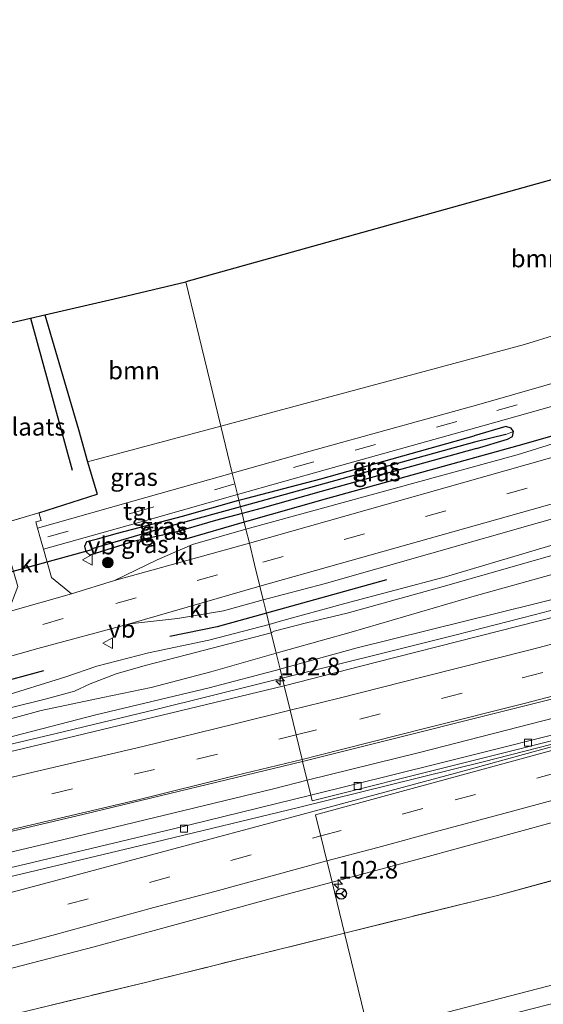
# Model space of a CAD drawing. Units: metres. Extents: x 80000 to 90006, y 387500 to 393751.
# Drawn here: x 81631 to 81705, y 390750 to 390890 of the extents above; entities that cross this region are included whole.
import ezdxf
from ezdxf.enums import TextEntityAlignment as Align

# ---------------------------------------------------------------- set-up
doc = ezdxf.new("R2010")
doc.units = ezdxf.units.M
doc.linetypes.add('IE-TERREINAFSCHEIDING', pattern=[10, 8, -2])
doc.linetypes.add('VW-3-9_STREEP', pattern=[12, 3, -9])
doc.layers.get('0').update_dxf_attribs({"lineweight": 25})
for name, color, linetype, lineweight in [('B-ME-AM-KILOMETR-S-B1', 7, 'Continuous', 18), ('B-ME-BV-GELEIDECONSTRUCTIE-GELEIDERAIL-L-B1', 213, 'BV-GELEIDERAIL', 18), ('B-ME-GR-BOMENRIJ-L-B1', 10, 'Continuous', 25), ('B-ME-GR-BOOM-GV-B6', 93, 'Continuous', 18), ('B-ME-GR-BOOM-S-B1', 93, 'Continuous', 18), ('B-ME-GW-INSTEEKWATERGANG-L-B1', 10, 'Continuous', 25), ('B-ME-GW-KRUINLIJN-L-B1', 93, 'Continuous', 18), ('B-ME-GW-TEENLIJN-L-B1', 93, 'Continuous', 18), ('B-ME-GW-WATERGANG-GREPPEL-L-B1', 10, 'Continuous', 25), ('B-ME-IE-GRASLAND-GV-B6', 93, 'Continuous', 18), ('B-ME-IE-GRONDWERKLIJN-GROND_INGERICHT-GV-B6', 253, 'Continuous', 18), ('B-ME-IE-HULPGEOMETRIE-L-B1', 53, 'Continuous', 18), ('B-ME-IE-TERREINAFSCHEIDING-DOORGANG-L-B1', 8, 'IE-TERREINAFSCHEIDING-KUNSTMATIG-OPEN', 18), ('B-ME-IE-TERREINAFSCHEIDING-HAAG-L-B1', 10, 'Continuous', 25), ('B-ME-IE-TERREINAFSCHEIDING-HOUTWAL-GV-B6', 8, 'IE-TERREINAFSCHEIDING-NATUURLIJK-HOUTWAL', 18), ('B-ME-IE-TERREINAFSCHEIDING-RASTERHEKWERK-L-B1', 8, 'IE-TERREINAFSCHEIDING', 18), ('B-ME-KG-KADASTRAAL-OPNAMEDTMGRENS-L-B1', 10, 'Continuous', 25), ('B-ME-KW-DUIKER-L-B1', 10, 'Continuous', 25), ('B-ME-VH-VERH_SOORT-BITUMEN-GV-B6', 8, 'IE-TERREINAFSCHEIDING-NATUURLIJK-HOUTWAL', 18), ('B-ME-VH-VERH_SOORT-KLINKERS-GV-B6', 8, 'IE-TERREINAFSCHEIDING-NATUURLIJK-HOUTWAL', 18), ('B-ME-VH-VERH_SOORT-TEGELS-GV-B6', 8, 'Continuous', 18), ('B-ME-VV-KOLK-S-B1', 8, 'Continuous', 18), ('B-ME-VW-MARKERING-39STREEP-015-L-B1', 255, 'VW-3-9_STREEP', 18), ('B-ME-VW-MARKERING-STREEP-015-L-B1', 7, 'Continuous', 18), ('B-ME-VW-MARKERING-VERDRIJFSTRP-GV-B6', 7, 'Continuous', 18), ('B-ME-VW-MEUBILAIR_WEGMEUBILAIR-RONA-S-B1', 8, 'Continuous', 18), ('B-ME-VW-MEUBILAIR_WEGMEUBILAIR-VERKEERSBORD-S-B1', 8, 'Continuous', 18)]:
    doc.layers.add(name, color=color, linetype=linetype, lineweight=lineweight)
doc.styles.add('NLCS-ISO', font='NLCS-ISO.TTF')
doc.linetypes.add('BV-GELEIDERAIL', pattern='A,10,-3,[108,NLCS.SHX,S=1,R=0,X=0,Y=0],-3', length=16)
doc.linetypes.add('IE-TERREINAFSCHEIDING-KUNSTMATIG-OPEN', pattern='A,7,-1.5,[67,NLCS.SHX,S=0.75,R=0,X=0,Y=0],-1.5', length=10)
doc.linetypes.add('IE-TERREINAFSCHEIDING-NATUURLIJK-HOUTWAL', pattern='A,7,-1.5,[67,NLCS.SHX,S=0.75,R=45,X=0,Y=0],-1.5,7,-1.5,[70,NLCS.SHX,S=0.75,R=0,X=0,Y=0],-1.5', length=20)

# ---------------------------------------------------------------- blocks, each defined once
blk = doc.blocks.new('verkeersbord')
for p, q in [((0, 0.75), (-0.75, -0.625)), ((0.75, -0.625), (0, 0.75)), ((-0.75, -0.625), (0.75, -0.625))]:
    blk.add_line(p, q)
blk = doc.blocks.new('wegwijzer')
for q in [(-0.53, -0.53), (0, 0.75), (0.53, -0.53)]:
    blk.add_line((0, 0), q)
blk.add_circle((0, 0), 0.75)
blk = doc.blocks.new('boom')
blk.add_hatch(color=256).paths.add_polyline_path([(-0.75, 0, 1), (0.75, 0, 1)])
blk.add_circle((0, 0), 0.75)
blk = doc.blocks.new('hecto')
for p, q in [((0, 0.625), (-0.625, 0)), ((0, -0.625), (0, 0.625)), ((-0.625, 0), (0.625, 0)), ((0.625, 0), (0, -0.625))]:
    blk.add_line(p, q)
blk = doc.blocks.new('kolk')
blk.add_lwpolyline([(-0.5, -0.5), (0.5, -0.5), (0.5, 0.5), (-0.5, 0.5)], close=True)

msp = doc.modelspace()

# ---------------------------------------------------------------- linework, layer by layer
at = {"layer": 'B-ME-BV-GELEIDECONSTRUCTIE-GELEIDERAIL-L-B1'}
for points in [[(81671.4463, 390782.2302, 11.4637), (81687.3994, 390786.1977, 11.5055), (81706.8011, 390791.1362, 11.5351), (81726.113, 390796.1463, 11.5198), (81745.4916, 390801.2667, 11.5076), (81764.8348, 390806.4433, 11.4984), (81785.3237, 390812.1543, 11.4678), (81802.009, 390816.9028, 11.425), (81819.9108, 390821.9861, 11.3699), (81840.5083, 390827.7642, 11.3301), (81859.6845, 390833.3214, 11.2781), (81877.6727, 390838.3253, 11.2995), (81898.2329, 390844.0791, 11.2332), (81918.7859, 390849.8601, 11.1863), (81940.6343, 390855.9529, 11.1669), (81962.4414, 390862.064, 11.1465), (81982.9395, 390867.8597, 11.1292), (82003.5496, 390873.5901, 11.0567), (82024.029, 390879.3737, 11.0017), (82044.5634, 390885.1425, 10.9935), (82057.6212, 390888.831, 10.951)], [(81810.2103, 390834.6517, 11.2502), (81793.1232, 390829.8633, 11.2682), (81779.0557, 390825.9375, 11.287), (81759.8799, 390820.6478, 11.2967), (81736.9577, 390814.458, 11.2969), (81714.6009, 390808.5658, 11.312), (81703.7112, 390805.758, 11.3248), (81692.621, 390802.905, 11.309), (81681.9995, 390800.2311, 11.3166), (81664.2627, 390795.8527, 11.2992)], [(81664.2627, 390795.8527, 11.2992), (81650.1051, 390792.3477, 11.3062), (81635.7912, 390788.8938, 11.3194), (81623.8724, 390786.1021, 11.2993), (81611.9926, 390783.3356, 11.289), (81598.1215, 390780.1687, 11.2671), (81582.7105, 390776.6502, 11.2428), (81566.8643, 390773.134, 11.2066), (81558.0056, 390771.2125, 11.2172), (81540.3663, 390767.3785, 11.1812), (81533.0576, 390765.815, 11.1637), (81528.3028, 390764.8102, 11.1409), (81522.3141, 390763.5162, 11.1454)], [(81521.075, 390748.1297, 11.3005), (81532.8146, 390750.5429, 11.3231), (81545.8538, 390753.2813, 11.2888), (81560.2248, 390756.281, 11.313), (81574.5744, 390759.4576, 11.3153), (81590.1665, 390763.0115, 11.3808), (81604.4279, 390766.2326, 11.412), (81620.0435, 390769.8255, 11.4518), (81634.2938, 390773.2039, 11.4916), (81651.1641, 390777.2599, 11.4502), (81666.6829, 390781.0221, 11.4557), (81671.4463, 390782.2302, 11.4637)]]:
    msp.add_polyline3d(points, dxfattribs=at)
at = {"layer": 'B-ME-GR-BOMENRIJ-L-B1'}
for p, q in [((81632.129, 390847.897, 9.707), (81638.029, 390826.285, 9.75)), ((81662.513, 390818.881, 10.265), (81654.033, 390816.442, 10.313)), ((81682.713, 390810.695, 10.347), (81665.66, 390805.972, 10.33))]:
    msp.add_line(p, q, dxfattribs=at)
for points in [[(81795.927, 390856.409, 10.21), (81769.277, 390849.058, 10.21), (81721.65, 390835.504, 10.23), (81701.392, 390829.758, 10.253), (81674, 390822.185, 10.2), (81662.513, 390818.881, 10.265)], [(81665.66, 390805.972, 10.33), (81658.667, 390804.035, 10.323), (81651.91, 390802.642, 10.353)], [(81633.961, 390797.774, 10.343), (81626.975, 390795.88, 10.363), (81607.277, 390790.188, 10.353), (81593.338, 390786.323, 10.41), (81579.962, 390782.912, 10.467), (81564.751, 390779.149, 10.377), (81558.454, 390777.52, 10.313), (81551.837, 390775.306, 10.273)]]:
    msp.add_polyline3d(points, dxfattribs=at)
at = {"layer": 'B-ME-GR-BOOM-GV-B6'}
for points in [[(81659.181, 390832.554, 9.838), (81654.19, 390853.033, 9.836), (81751.148, 390880.135, 9.906), (81752.301, 390875.008, 9.87), (81751.285, 390872.676, 9.849), (81751.467, 390868.357, 9.837), (81752.44, 390866.347, 9.829), (81753.263, 390864.81, 9.828), (81753.299, 390863.187, 9.837), (81751.835, 390861.669, 9.838), (81749.183, 390860.096, 9.838), (81734.484, 390854.073, 9.838), (81702.347, 390844.125, 9.84), (81659.181, 390832.554, 9.838)], [(82069.454, 390845.745, 10.269), (82063.251, 390844.133, 10.34), (82022.472, 390833.53, 10.55), (81979.14, 390822.336, 10.63), (81922.009, 390807.614, 10.697), (81857.74, 390791.178, 10.817), (81795.378, 390775.647, 10.86), (81722.279, 390757.306, 10.86), (81691.406, 390749.293, 10.913), (81680.144, 390746.54, 10.923), (81676.7411, 390760.5057, 10.8941), (81698.5002, 390765.8816, 10.8454), (81735.5464, 390775.8857, 10.7815), (81768.7573, 390785.0534, 10.7295), (81791.5054, 390791.4335, 10.6231), (81817.0232, 390798.4797, 10.4814), (81855.2556, 390809.2473, 10.4337), (81892.1197, 390819.6698, 10.398), (81954.0944, 390837.5741, 10.188), (82011.5483, 390854.4136, 10.2132), (82063.098, 390868.889, 10.293), (82069.454, 390845.745, 10.269)], [(81640.249, 390827.474, 9.804), (81638.967, 390832.093, 9.811), (81634.15, 390848.367, 9.784), (81643.994, 390850.659, 9.844), (81654.19, 390853.033, 9.836), (81659.181, 390832.554, 9.838), (81640.249, 390827.474, 9.804)], [(81515.6122, 390724.7538, 10.7854), (81532.7813, 390728.0451, 10.8413), (81548.8493, 390731.2854, 10.7741), (81566.6127, 390734.8272, 10.8491), (81584.2341, 390738.5144, 10.8851), (81609.4807, 390744.1198, 10.8791), (81648.6653, 390753.5463, 10.8671), (81676.7412, 390760.5055, 10.894), (81680.144, 390746.54, 10.923)]]:
    msp.add_polyline3d(points, dxfattribs=at)
at = {"layer": 'B-ME-GW-INSTEEKWATERGANG-L-B1'}
msp.add_line((81673.406, 390825.063, 9.857), (81695.197, 390831.163, 9.877), dxfattribs=at)
for points in [[(81695.527, 390829.359, 10.158), (81699.919, 390830.71, 9.993), (81700.614, 390831.056, 9.973), (81700.743, 390831.784, 9.928), (81700.453, 390832.266, 9.903), (81699.688, 390832.498, 9.868), (81695.197, 390831.163, 9.877)], [(81695.527, 390829.359, 10.158), (81673.415, 390823.279, 10.213), (81665.052, 390820.888, 10.213), (81662.206, 390820.143, 10.23)], [(81661.749, 390822.016, 9.881), (81662.868, 390822.329, 9.883), (81673.406, 390825.063, 9.857)], [(81662.206, 390820.143, 10.23), (81658.395, 390819.145, 10.253), (81652.252, 390817.359, 10.277), (81646.926, 390816.186, 10.086), (81640.575, 390814.223, 10.12), (81640.049, 390814.666, 10.031), (81639.851, 390815.492, 9.98), (81640.157, 390816.165, 10.059), (81641.657, 390816.533, 9.933), (81644.485, 390817.356, 9.867), (81653.742, 390819.776, 9.863), (81661.749, 390822.016, 9.881)]]:
    msp.add_polyline3d(points, dxfattribs=at)
at = {"layer": 'B-ME-GW-KRUINLIJN-L-B1'}
for points in [[(82051.555, 390910.916, 10.876), (82006.475, 390897.754, 11.113), (81974.76, 390888.75, 11.073), (81948.132, 390881.419, 11.153), (81906.433, 390869.753, 11.223), (81860.268, 390856.58, 11.26), (81810.66, 390843.956, 11.097), (81777.779, 390834.357, 11.107), (81753.487, 390827.552, 11.16), (81724.439, 390819.355, 11.32), (81690.788, 390809.777, 11.223), (81677.117, 390805.995, 11.287), (81671.33, 390804.586, 11.34), (81666.777, 390803.405, 11.28), (81666.338, 390803.187, 11.288)], [(81667.041, 390800.305, 11.374), (81668.879, 390800.831, 11.367), (81677.688, 390803.251, 11.31), (81695.164, 390808.383, 11.227), (81716.435, 390814.323, 11.287), (81738.584, 390820.926, 11.203), (81767.19, 390829.047, 11.133), (81798.119, 390837.958, 11.21), (81826.668, 390846.202, 11.113), (81860.968, 390855.54, 11.223), (81892.546, 390864.49, 11.177), (81923.169, 390873.262, 11.113), (81947.775, 390880.158, 11.097), (81982.415, 390889.609, 11.093), (82006.791, 390896.562, 11.07), (82037.227, 390905.329, 10.87), (82051.958, 390909.45, 10.878)], [(81666.338, 390803.187, 11.288), (81654.28, 390800.06, 11.342), (81648.419, 390798.553, 11.248), (81644.32, 390797.338, 11.495), (81640.625, 390795.916, 11.537), (81638.394, 390794.914, 11.537), (81634.219, 390793.75, 11.537)], [(81625.263, 390789.878, 11.553), (81633.645, 390792.153, 11.493), (81642.392, 390793.998, 11.423), (81649.261, 390795.409, 11.457), (81657.736, 390797.643, 11.407), (81667.041, 390800.305, 11.374)], [(81634.219, 390793.75, 11.537), (81620.023, 390790.254, 11.523)]]:
    msp.add_polyline3d(points, dxfattribs=at)
at = {"layer": 'B-ME-GW-TEENLIJN-L-B1'}
for points in [[(81856.486, 390849.267, 10.257), (81823.98, 390840.072, 10.273), (81781.65, 390828.334, 10.34), (81719.082, 390811.065, 10.28), (81678.567, 390801.066, 10.533), (81668.396, 390798.234, 10.523), (81667.596, 390798.025, 10.523)], [(81666.046, 390804.386, 10.45), (81667.481, 390804.797, 10.44), (81676.779, 390807.339, 10.417), (81691.099, 390811.157, 10.29), (81729.35, 390822.511, 10.237)], [(81666.046, 390804.386, 10.45), (81657.461, 390802.129, 10.425), (81648.899, 390800.348, 10.382), (81641.578, 390798.461, 10.473)], [(81575.462, 390781.604, 10.573), (81587.182, 390784.516, 10.54), (81600.433, 390787.419, 10.537), (81615.683, 390790.906, 10.52), (81627.671, 390794.01, 10.393), (81637.139, 390796.904, 10.427), (81641.578, 390798.461, 10.473)], [(81667.596, 390798.025, 10.523), (81657.525, 390795.388, 10.523), (81641.405, 390791.523, 10.53), (81625.816, 390787.521, 10.517), (81609.629, 390783.553, 10.543), (81594.735, 390780.278, 10.517), (81576.074, 390776.023, 10.513), (81568.109, 390774.294, 10.497)]]:
    msp.add_polyline3d(points, dxfattribs=at)
at = {"layer": 'B-ME-GW-WATERGANG-GREPPEL-L-B1'}
msp.add_line((81699.656, 390831.371, 9.318), (81695.2, 390830.263, 9.318), dxfattribs=at)
for points in [[(81695.2, 390830.263, 9.318), (81672.777, 390824.044, 9.347), (81661.98, 390821.07, 9.406)], [(81661.98, 390821.07, 9.406), (81650.767, 390817.981, 9.467), (81641.028, 390815.157, 9.497)]]:
    msp.add_polyline3d(points, dxfattribs=at)
at = {"layer": 'B-ME-IE-GRASLAND-GV-B6'}
for points in [[(81660.808, 390825.879, 9.991), (81659.181, 390832.554, 9.838), (81702.347, 390844.125, 9.84), (81734.484, 390854.073, 9.838), (81749.183, 390860.096, 9.838), (81751.835, 390861.669, 9.838), (81753.299, 390863.187, 9.837), (81753.263, 390864.81, 9.828), (81752.44, 390866.347, 9.829), (81751.467, 390868.357, 9.837), (81751.285, 390872.676, 9.849), (81752.301, 390875.008, 9.87), (81777.415, 390880.57, 9.953), (81780.869, 390862.379, 9.961), (81795.148, 390866.147, 10.18), (81795.371, 390865.178, 10.15), (81797.271, 390865.647, 10.15), (81797.509, 390864.365, 10.158), (81709.864, 390839.649, 10.036), (81695.827, 390835.643, 10.003), (81671.888, 390829.003, 9.984), (81660.808, 390825.879, 9.991)], [(81662.749, 390817.914, 10.276), (81662.513, 390818.881, 10.265), (81662.206, 390820.143, 10.23), (81665.052, 390820.888, 10.213), (81673.415, 390823.279, 10.213), (81695.527, 390829.359, 10.158), (81699.919, 390830.71, 9.993), (81700.614, 390831.056, 9.973), (81700.743, 390831.784, 9.928), (81700.453, 390832.266, 9.903), (81699.688, 390832.498, 9.868), (81695.197, 390831.163, 9.877), (81673.406, 390825.063, 9.857), (81662.868, 390822.329, 9.883), (81661.749, 390822.016, 9.881), (81661.555, 390822.812, 9.931), (81674.343, 390826.419, 9.912), (81696.427, 390832.596, 9.926), (81712.875, 390837.215, 9.973), (81759.661, 390850.413, 9.984), (81786.573, 390857.997, 9.963), (81798.1, 390861.185, 10.164)], [(81798.726, 390857.814, 10.23), (81797.131, 390853.692, 10.29), (81791.239, 390851.993, 10.303), (81788.201, 390852.367, 10.216), (81784.949, 390852.469, 10.208), (81776.77, 390850.008, 10.25), (81747.549, 390841.982, 10.283), (81714.835, 390832.666, 10.238), (81701.308, 390828.485, 10.236), (81662.749, 390817.914, 10.276)], [(81666.046, 390804.386, 10.45), (81665.66, 390805.972, 10.33), (81665.199, 390807.861, 10.339), (81673.851, 390810.154, 10.328), (81704.478, 390818.878, 10.314), (81734.131, 390827.274, 10.344), (81766.707, 390836.54, 10.274), (81780.872, 390840.735, 10.255), (81792.308, 390845.804, 10.281), (81811.833, 390851.411, 10.272)], [(81819.511, 390849.369, 10.13), (81793.059, 390841.923, 10.247), (81771.518, 390835.712, 10.213), (81740.665, 390827.193, 10.28), (81732.336, 390825.019, 10.37), (81730.053, 390824.169, 10.33), (81729.328, 390823.47, 10.377), (81729.35, 390822.511, 10.237), (81691.099, 390811.157, 10.29), (81676.779, 390807.339, 10.417), (81667.481, 390804.797, 10.44), (81666.046, 390804.386, 10.45)], [(81668.17, 390795.672, 10.516), (81667.596, 390798.025, 10.523), (81668.396, 390798.234, 10.523), (81678.567, 390801.066, 10.533), (81719.082, 390811.065, 10.28), (81781.65, 390828.334, 10.34), (81823.98, 390840.072, 10.273), (81856.486, 390849.267, 10.257), (81856.699, 390848.567, 10.21), (81856.934, 390848.614, 10.217), (81857.399, 390846.799, 10.223), (81827.97, 390838.484, 10.433), (81789.693, 390827.78, 10.439), (81753.033, 390817.674, 10.475), (81718.76, 390808.521, 10.532), (81681.286, 390799.001, 10.535), (81668.17, 390795.672, 10.516)], [(81680.757, 390744.026, 10.88), (81680.144, 390746.54, 10.923), (81691.406, 390749.293, 10.913), (81722.279, 390757.306, 10.86), (81795.378, 390775.647, 10.86), (81857.74, 390791.178, 10.817), (81922.009, 390807.614, 10.697), (81979.14, 390822.336, 10.63), (82022.472, 390833.53, 10.55), (82063.251, 390844.133, 10.34), (82069.454, 390845.745, 10.269), (82070.283, 390842.726, 10.412), (82057.927, 390839.552, 10.483), (82022.778, 390830.691, 10.923), (81980.16, 390820.019, 10.967), (81956.656, 390814.045, 11.023), (81908.907, 390801.847, 11.04), (81852.497, 390787.573, 11.017), (81803.093, 390775.125, 11.017), (81746.621, 390760.777, 10.97), (81696.689, 390748.046, 10.887), (81692.154, 390746.89, 10.88), (81680.757, 390744.026, 10.88)], [(81640.249, 390827.474, 9.804), (81659.181, 390832.554, 9.838), (81660.808, 390825.879, 9.991), (81648.516, 390822.413, 9.999), (81633.133, 390818.067, 10.245), (81632.875, 390818.974, 10.37), (81633.626, 390819.158, 10.37), (81633.33, 390820.208, 10.37), (81641.583, 390822.873, 9.814), (81640.249, 390827.474, 9.804)], [(81661.98, 390821.07, 9.406), (81661.749, 390822.016, 9.881), (81662.868, 390822.329, 9.883), (81673.406, 390825.063, 9.857), (81695.197, 390831.163, 9.877), (81699.688, 390832.498, 9.868), (81700.453, 390832.266, 9.903), (81700.743, 390831.784, 9.928), (81699.656, 390831.371, 9.318), (81695.2, 390830.263, 9.318), (81672.777, 390824.044, 9.347), (81661.98, 390821.07, 9.406)], [(81662.206, 390820.143, 10.23), (81661.98, 390821.07, 9.406), (81672.777, 390824.044, 9.347), (81695.2, 390830.263, 9.318), (81699.656, 390831.371, 9.318), (81700.743, 390831.784, 9.928), (81700.614, 390831.056, 9.973), (81699.919, 390830.71, 9.993), (81695.527, 390829.359, 10.158), (81673.415, 390823.279, 10.213), (81665.052, 390820.888, 10.213), (81662.206, 390820.143, 10.23)], [(81808.042, 390815.0956, 10.6802), (81794.0241, 390811.2605, 10.6789), (81793.6948, 390812.2764, 10.6139), (81779.157, 390808.1879, 10.6424), (81758.0321, 390802.3927, 10.6873), (81736.3104, 390796.5011, 10.7243), (81713.378, 390790.456, 10.654), (81689.9262, 390784.5862, 10.6894), (81671.964, 390780.1029, 10.6996), (81670.798, 390784.889, 10.66), (81709.954, 390794.719, 10.678), (81751.061, 390805.52, 10.679), (81787.903, 390815.769, 10.649), (81829.33, 390827.366, 10.612)], [(81644.048, 390810.611, 10.443), (81637.974, 390808.718, 10.437), (81635.124, 390811.057, 10.447), (81633.981, 390815.079, 10.265), (81649.379, 390819.377, 9.949), (81661.555, 390822.812, 9.931), (81661.749, 390822.016, 9.881), (81653.742, 390819.776, 9.863), (81644.485, 390817.356, 9.867), (81641.657, 390816.533, 9.933), (81640.157, 390816.165, 10.059), (81639.851, 390815.492, 9.98), (81640.049, 390814.666, 10.031), (81640.575, 390814.223, 10.12), (81646.926, 390816.186, 10.086), (81652.252, 390817.359, 10.277), (81658.395, 390819.145, 10.253), (81662.206, 390820.143, 10.23), (81662.513, 390818.881, 10.265), (81662.749, 390817.914, 10.276), (81655.142, 390815.735, 10.305), (81650.115, 390813.571, 10.353), (81644.048, 390810.611, 10.443)], [(81640.049, 390814.666, 10.031), (81639.851, 390815.492, 9.98), (81640.157, 390816.165, 10.059), (81641.657, 390816.533, 9.933), (81644.485, 390817.356, 9.867), (81653.742, 390819.776, 9.863), (81661.749, 390822.016, 9.881), (81661.98, 390821.07, 9.406), (81650.767, 390817.981, 9.467), (81641.028, 390815.157, 9.497), (81640.049, 390814.666, 10.031)], [(81640.049, 390814.666, 10.031), (81641.028, 390815.157, 9.497), (81650.767, 390817.981, 9.467), (81661.98, 390821.07, 9.406), (81662.206, 390820.143, 10.23), (81658.395, 390819.145, 10.253), (81652.252, 390817.359, 10.277), (81646.926, 390816.186, 10.086), (81640.575, 390814.223, 10.12), (81640.049, 390814.666, 10.031)], [(81607.032, 390793.586, 10.41), (81633.17, 390800.954, 10.417), (81646.193, 390804.467, 10.408), (81653.036, 390805.215, 10.347), (81659.565, 390806.317, 10.327), (81665.199, 390807.861, 10.339), (81665.66, 390805.972, 10.33), (81666.046, 390804.386, 10.45), (81657.461, 390802.129, 10.425), (81648.899, 390800.348, 10.382), (81641.578, 390798.461, 10.473), (81637.139, 390796.904, 10.427), (81627.671, 390794.01, 10.393)], [(81817.0232, 390798.4797, 10.4814), (81791.5054, 390791.4335, 10.6231), (81768.7573, 390785.0534, 10.7295), (81735.5464, 390775.8857, 10.7815), (81698.5002, 390765.8816, 10.8454), (81676.7411, 390760.5057, 10.8941), (81674.9758, 390767.7474, 10.9763), (81688.1008, 390771.2429, 10.9682), (81706.1395, 390776.178, 10.9804), (81717.3812, 390779.1742, 10.9814), (81729.1481, 390782.148, 10.9661), (81741.722, 390785.5368, 10.9682), (81753.8078, 390788.7984, 10.9631), (81770.5123, 390793.2899, 10.9274), (81786.263, 390797.6405, 10.8539), (81801.7008, 390801.5318, 10.705)], [(81667.596, 390798.025, 10.523), (81668.17, 390795.672, 10.516), (81629.958, 390786.447, 10.449), (81589.016, 390776.919, 10.375), (81554.536, 390769.343, 10.27), (81519.115, 390761.901, 10.33)], [(81625.816, 390787.521, 10.517), (81641.405, 390791.523, 10.53), (81657.525, 390795.388, 10.523), (81667.596, 390798.025, 10.523)], [(81522.567, 390751.237, 10.457), (81562.236, 390759.636, 10.483), (81604.201, 390769.02, 10.536), (81639.75, 390777.42, 10.582), (81670.798, 390784.889, 10.66), (81671.964, 390780.1029, 10.6996)], [(81671.964, 390780.1029, 10.6996), (81652.2623, 390775.271, 10.6884), (81631.3964, 390770.3294, 10.6776), (81609.5602, 390765.2637, 10.6625), (81589.7702, 390760.7013, 10.6236), (81569.6999, 390756.2839, 10.6344), (81549.8354, 390752.0241, 10.575), (81530.7599, 390747.9737, 10.5469), (81523.3071, 390746.4025, 10.5469), (81506.4217, 390742.9971, 10.4959)], [(81509.5736, 390728.1998, 10.8311), (81523.9898, 390731.0695, 10.9165), (81533.2378, 390733.074, 10.8506), (81546.6817, 390735.8843, 10.8635), (81559.4196, 390738.5515, 10.8333), (81571.2039, 390741.2745, 10.8927), (81584.3245, 390744.2498, 10.9024), (81599.1767, 390747.8574, 10.9229), (81613.1993, 390751.4213, 10.9165), (81625.7843, 390754.5857, 10.9467), (81641.1975, 390758.5528, 10.9273), (81656.4857, 390762.749, 10.9629), (81668.7727, 390766.0999, 10.9856), (81674.9758, 390767.7474, 10.9763), (81676.7412, 390760.5055, 10.894), (81648.6653, 390753.5463, 10.8671), (81609.4807, 390744.1198, 10.8791), (81584.2341, 390738.5144, 10.8851), (81566.6127, 390734.8272, 10.8491), (81548.8493, 390731.2854, 10.7741), (81532.7813, 390728.0451, 10.8413), (81515.6122, 390724.7538, 10.7854)]]:
    msp.add_polyline3d(points, dxfattribs=at)
at = {"layer": 'B-ME-IE-GRONDWERKLIJN-GROND_INGERICHT-GV-B6'}
msp.add_polyline3d([(81640.249, 390827.474, 9.804), (81641.583, 390822.873, 9.814), (81633.33, 390820.208, 10.37), (81627.064, 390818.371, 10.26), (81618.488, 390816.021, 9.726), (81616.976, 390820.954, 9.726), (81610.843, 390842.94, 9.748), (81613.375, 390843.53, 9.733), (81632.129, 390847.897, 9.707), (81634.15, 390848.367, 9.784), (81638.967, 390832.093, 9.811), (81640.249, 390827.474, 9.804)], dxfattribs=at)
at = {"layer": 'B-ME-IE-HULPGEOMETRIE-L-B1'}
for p, q in [((81700.743, 390831.784, 9.928), (81699.656, 390831.371, 9.318)), ((81640.049, 390814.666, 10.031), (81641.028, 390815.157, 9.497))]:
    msp.add_line(p, q, dxfattribs=at)
for points in [[(81713.7601, 390789.7156, 10.733), (81672.1698, 390779.295, 10.802), (81671.964, 390780.1029, 10.6996), (81670.798, 390784.889, 10.66), (81670.721, 390785.204, 10.82), (81669.874, 390788.68, 10.753), (81669.023, 390792.169, 10.681), (81668.17, 390795.672, 10.516), (81667.596, 390798.025, 10.523), (81667.041, 390800.305, 11.374), (81666.338, 390803.187, 11.288), (81666.046, 390804.386, 10.45), (81665.66, 390805.972, 10.33), (81665.199, 390807.861, 10.339), (81664.724, 390809.809, 10.393), (81663.969, 390812.91, 10.458), (81663.233, 390815.93, 10.374), (81662.749, 390817.914, 10.276), (81662.513, 390818.881, 10.265), (81662.206, 390820.143, 10.23), (81661.98, 390821.07, 9.406), (81661.749, 390822.016, 9.881), (81661.555, 390822.812, 9.931), (81661.185, 390824.333, 9.972), (81660.808, 390825.879, 9.991), (81659.181, 390832.554, 9.838), (81654.19, 390853.033, 9.836)], [(81680.144, 390746.54, 10.923), (81676.741, 390760.506, 10.894), (81674.9758, 390767.7474, 10.9763), (81672.6434, 390777.3047, 10.825), (81714.0321, 390788.5936, 10.733)]]:
    msp.add_polyline3d(points, dxfattribs=at)
at = {"layer": 'B-ME-IE-TERREINAFSCHEIDING-DOORGANG-L-B1'}
msp.add_line((81633.33, 390820.208, 10.37), (81627.064, 390818.371, 10.26), dxfattribs=at)
at = {"layer": 'B-ME-IE-TERREINAFSCHEIDING-HAAG-L-B1'}
msp.add_line((81633.33, 390820.208, 10.37), (81641.583, 390822.873, 9.814), dxfattribs=at)
msp.add_polyline3d([(81634.15, 390848.367, 9.784), (81638.967, 390832.093, 9.811), (81640.249, 390827.474, 9.804), (81641.583, 390822.873, 9.814)], dxfattribs=at)
at = {"layer": 'B-ME-IE-TERREINAFSCHEIDING-HOUTWAL-GV-B6'}
for points in [[(81666.338, 390803.187, 11.288), (81666.046, 390804.386, 10.45), (81667.481, 390804.797, 10.44), (81676.779, 390807.339, 10.417), (81691.099, 390811.157, 10.29), (81729.35, 390822.511, 10.237), (81730.588, 390822.42, 10.357), (81732.042, 390822.823, 10.354), (81742.343, 390825.674, 10.278), (81763.376, 390831.601, 10.232), (81785.936, 390838.014, 10.236), (81809.025, 390844.541, 10.169)], [(81667.041, 390800.305, 11.374), (81666.338, 390803.187, 11.288), (81666.777, 390803.405, 11.28), (81671.33, 390804.586, 11.34), (81677.117, 390805.995, 11.287), (81690.788, 390809.777, 11.223), (81724.439, 390819.355, 11.32), (81753.487, 390827.552, 11.16), (81777.779, 390834.357, 11.107), (81810.66, 390843.956, 11.097)], [(81810.66, 390843.956, 11.097), (81777.779, 390834.357, 11.107), (81753.487, 390827.552, 11.16), (81724.439, 390819.355, 11.32), (81690.788, 390809.777, 11.223), (81677.117, 390805.995, 11.287), (81671.33, 390804.586, 11.34), (81666.777, 390803.405, 11.28), (81666.338, 390803.187, 11.288)], [(81823.98, 390840.072, 10.273), (81781.65, 390828.334, 10.34), (81719.082, 390811.065, 10.28), (81678.567, 390801.066, 10.533), (81668.396, 390798.234, 10.523), (81667.596, 390798.025, 10.523)], [(81798.119, 390837.958, 11.21), (81767.19, 390829.047, 11.133), (81738.584, 390820.926, 11.203), (81716.435, 390814.323, 11.287), (81695.164, 390808.383, 11.227), (81677.688, 390803.251, 11.31), (81668.879, 390800.831, 11.367), (81667.041, 390800.305, 11.374)], [(81667.596, 390798.025, 10.523), (81667.041, 390800.305, 11.374), (81668.879, 390800.831, 11.367), (81677.688, 390803.251, 11.31), (81695.164, 390808.383, 11.227), (81716.435, 390814.323, 11.287), (81738.584, 390820.926, 11.203), (81767.19, 390829.047, 11.133), (81798.119, 390837.958, 11.21)], [(81627.671, 390794.01, 10.393), (81637.139, 390796.904, 10.427), (81641.578, 390798.461, 10.473), (81648.899, 390800.348, 10.382), (81657.461, 390802.129, 10.425), (81666.046, 390804.386, 10.45), (81666.338, 390803.187, 11.288)], [(81620.023, 390790.254, 11.523), (81634.219, 390793.75, 11.537), (81638.394, 390794.914, 11.537), (81640.625, 390795.916, 11.537), (81644.32, 390797.338, 11.495), (81648.419, 390798.553, 11.248), (81654.28, 390800.06, 11.342), (81666.338, 390803.187, 11.288)], [(81666.338, 390803.187, 11.288), (81654.28, 390800.06, 11.342), (81648.419, 390798.553, 11.248), (81644.32, 390797.338, 11.495), (81640.625, 390795.916, 11.537), (81638.394, 390794.914, 11.537), (81634.219, 390793.75, 11.537), (81620.023, 390790.254, 11.523)], [(81666.338, 390803.187, 11.288), (81667.041, 390800.305, 11.374), (81657.736, 390797.643, 11.407), (81649.261, 390795.409, 11.457), (81642.392, 390793.998, 11.423), (81633.645, 390792.153, 11.493), (81625.263, 390789.878, 11.553)], [(81625.263, 390789.878, 11.553), (81633.645, 390792.153, 11.493), (81642.392, 390793.998, 11.423), (81649.261, 390795.409, 11.457), (81657.736, 390797.643, 11.407), (81667.041, 390800.305, 11.374), (81667.596, 390798.025, 10.523), (81657.525, 390795.388, 10.523), (81641.405, 390791.523, 10.53), (81625.816, 390787.521, 10.517)]]:
    msp.add_polyline3d(points, dxfattribs=at)
at = {"layer": 'B-ME-IE-TERREINAFSCHEIDING-RASTERHEKWERK-L-B1'}
for points in [[(81676.7412, 390760.5055, 10.8941), (81698.5002, 390765.8816, 10.8454), (81735.5464, 390775.8857, 10.7815), (81768.7573, 390785.0534, 10.7295), (81791.5054, 390791.4335, 10.6231), (81817.0232, 390798.4797, 10.4814), (81855.2556, 390809.2473, 10.4337), (81892.1197, 390819.6698, 10.398), (81954.0944, 390837.5741, 10.188), (82011.5483, 390854.4136, 10.2132), (82063.098, 390868.889, 10.293)], [(81676.7412, 390760.5055, 10.8941), (81648.6653, 390753.5463, 10.8671), (81609.4807, 390744.1198, 10.8791), (81584.2341, 390738.5144, 10.8851), (81566.6127, 390734.8272, 10.8491), (81548.8493, 390731.2854, 10.7741), (81532.7813, 390728.0451, 10.8413)]]:
    msp.add_polyline3d(points, dxfattribs=at)
at = {"layer": 'B-ME-KG-KADASTRAAL-OPNAMEDTMGRENS-L-B1'}
msp.add_line((81751.148, 390880.135, 9.906), (81654.19, 390853.033, 9.836), dxfattribs=at)
msp.add_polyline3d([(81555.3, 390829.97, 9.843), (81610.843, 390842.94, 9.748), (81613.375, 390843.53, 9.733), (81632.129, 390847.897, 9.707), (81634.15, 390848.367, 9.784), (81643.994, 390850.659, 9.844), (81654.19, 390853.033, 9.836)], dxfattribs=at)
at = {"layer": 'B-ME-KW-DUIKER-L-B1'}
msp.add_line((81622.219, 390809.893, 9.39), (81641.016, 390815.079, 9.56), dxfattribs=at)
at = {"layer": 'B-ME-VH-VERH_SOORT-BITUMEN-GV-B6'}
for points in [[(81664.724, 390809.809, 10.393), (81663.969, 390812.91, 10.458), (81663.233, 390815.93, 10.374), (81693.861, 390824.597, 10.41), (81731.801, 390835.316, 10.413), (81772.147, 390846.722, 10.284), (81791.239, 390851.993, 10.303), (81797.131, 390853.692, 10.29), (81805.208, 390855.953, 10.26)], [(81811.833, 390851.411, 10.272), (81792.308, 390845.804, 10.281), (81772.225, 390840.192, 10.33), (81742.066, 390831.577, 10.385), (81700.059, 390819.752, 10.389), (81664.724, 390809.809, 10.393)], [(81829.33, 390827.366, 10.612), (81787.903, 390815.769, 10.649), (81751.061, 390805.52, 10.679), (81709.954, 390794.719, 10.678), (81670.798, 390784.889, 10.66), (81670.721, 390785.204, 10.82), (81669.874, 390788.68, 10.753), (81669.023, 390792.169, 10.681), (81668.17, 390795.672, 10.516), (81681.286, 390799.001, 10.535), (81718.76, 390808.521, 10.532), (81753.033, 390817.674, 10.475), (81789.693, 390827.78, 10.439), (81827.97, 390838.484, 10.433)], [(81522.879, 390777.745, 10.237), (81525.886, 390777.384, 10.396), (81529.129, 390778.161, 10.356), (81549.799, 390784.122, 10.335), (81566.356, 390788.689, 10.315), (81589.696, 390795.341, 10.399), (81609.868, 390800.952, 10.406), (81628.946, 390806.18, 10.437), (81637.974, 390808.718, 10.437), (81644.048, 390810.611, 10.443), (81663.233, 390815.93, 10.374), (81663.969, 390812.91, 10.458), (81664.724, 390809.809, 10.393), (81646.193, 390804.467, 10.408), (81633.17, 390800.954, 10.417), (81607.032, 390793.586, 10.41), (81581.078, 390786.243, 10.35), (81558.731, 390780.078, 10.221), (81542.287, 390775.357, 10.224), (81523.37, 390770.267, 10.149), (81514.216, 390767.849, 10.156)], [(81671.964, 390780.1029, 10.6996), (81689.9262, 390784.5862, 10.6894), (81713.378, 390790.456, 10.654), (81736.3104, 390796.5011, 10.7243), (81758.0321, 390802.3927, 10.6873), (81779.157, 390808.1879, 10.6424), (81793.6948, 390812.2764, 10.6139), (81794.0241, 390811.2605, 10.6789), (81808.042, 390815.0956, 10.6803)], [(81801.7008, 390801.5318, 10.705), (81786.263, 390797.6405, 10.8539), (81770.5123, 390793.2899, 10.9274), (81753.8078, 390788.7984, 10.9631), (81741.722, 390785.5368, 10.9683), (81729.1481, 390782.148, 10.9661), (81717.3812, 390779.1742, 10.9814), (81706.1395, 390776.178, 10.9804), (81688.1008, 390771.2429, 10.9683), (81674.9758, 390767.7474, 10.9763), (81672.6434, 390777.3047, 10.825), (81714.0321, 390788.5936, 10.733), (81713.9077, 390789.1245, 10.7334), (81713.8832, 390789.2215, 10.7334), (81713.8587, 390789.3184, 10.7334), (81713.7601, 390789.7156, 10.733), (81672.1698, 390779.295, 10.802), (81671.964, 390780.1029, 10.6996)], [(81519.115, 390761.901, 10.33), (81554.536, 390769.343, 10.27), (81589.016, 390776.919, 10.375), (81629.958, 390786.447, 10.449), (81668.17, 390795.672, 10.516), (81669.023, 390792.169, 10.681), (81669.874, 390788.68, 10.753), (81670.721, 390785.204, 10.82), (81670.798, 390784.889, 10.66)], [(81671.964, 390780.1029, 10.6996), (81672.1698, 390779.295, 10.802), (81713.7601, 390789.7156, 10.733), (81713.8587, 390789.3184, 10.7334), (81713.8832, 390789.2215, 10.7334), (81713.9077, 390789.1245, 10.7334), (81714.0321, 390788.5936, 10.733), (81672.6434, 390777.3047, 10.825), (81674.9758, 390767.7474, 10.9763), (81668.7727, 390766.0999, 10.9856), (81656.4857, 390762.749, 10.9629), (81641.1975, 390758.5528, 10.9273), (81625.7843, 390754.5857, 10.9467), (81613.1993, 390751.4213, 10.9165), (81599.1767, 390747.8574, 10.9229), (81584.3245, 390744.2498, 10.9024), (81571.2039, 390741.2745, 10.8928), (81559.4196, 390738.5515, 10.8333), (81546.6817, 390735.8843, 10.8635), (81533.2378, 390733.074, 10.8506), (81523.9898, 390731.0695, 10.9165), (81509.5736, 390728.1998, 10.8311)], [(81670.798, 390784.889, 10.66), (81639.75, 390777.42, 10.582), (81604.201, 390769.02, 10.536), (81562.236, 390759.636, 10.483), (81522.567, 390751.237, 10.457)], [(81506.4217, 390742.9971, 10.4959), (81523.3071, 390746.4025, 10.5469), (81530.7599, 390747.9737, 10.5469), (81549.8354, 390752.0241, 10.575), (81569.6999, 390756.2839, 10.6344), (81589.7702, 390760.7013, 10.6236), (81609.5602, 390765.2637, 10.6625), (81631.3964, 390770.3294, 10.6776), (81652.2623, 390775.271, 10.6884), (81671.964, 390780.1029, 10.6996)]]:
    msp.add_polyline3d(points, dxfattribs=at)
at = {"layer": 'B-ME-VH-VERH_SOORT-KLINKERS-GV-B6'}
for points in [[(81663.233, 390815.93, 10.374), (81662.749, 390817.914, 10.276), (81701.308, 390828.485, 10.236), (81714.835, 390832.666, 10.238), (81747.549, 390841.982, 10.283), (81776.77, 390850.008, 10.25), (81784.949, 390852.469, 10.208), (81788.201, 390852.367, 10.216), (81791.239, 390851.993, 10.303), (81772.147, 390846.722, 10.284), (81731.801, 390835.316, 10.413), (81693.861, 390824.597, 10.41), (81663.233, 390815.93, 10.374)], [(81665.199, 390807.861, 10.339), (81664.724, 390809.809, 10.393), (81700.059, 390819.752, 10.389), (81742.066, 390831.577, 10.385), (81772.225, 390840.192, 10.33), (81792.308, 390845.804, 10.281), (81780.872, 390840.735, 10.255), (81766.707, 390836.54, 10.274), (81734.131, 390827.274, 10.344), (81704.478, 390818.878, 10.314), (81673.851, 390810.154, 10.328), (81665.199, 390807.861, 10.339)], [(81637.974, 390808.718, 10.437), (81628.946, 390806.18, 10.437), (81630.345, 390809.765, 10.343), (81629.214, 390813.69, 10.292), (81628.763, 390815.254, 10.272), (81628.341, 390816.717, 10.253), (81628.078, 390817.63, 10.26), (81627.364, 390817.418, 10.26), (81627.064, 390818.371, 10.26), (81633.33, 390820.208, 10.37), (81633.626, 390819.158, 10.37), (81632.875, 390818.974, 10.37), (81633.133, 390818.067, 10.245), (81633.565, 390816.544, 10.255), (81633.981, 390815.079, 10.265), (81635.124, 390811.057, 10.447), (81637.974, 390808.718, 10.437)], [(81663.233, 390815.93, 10.374), (81644.048, 390810.611, 10.443), (81650.115, 390813.571, 10.353), (81655.142, 390815.735, 10.305), (81662.749, 390817.914, 10.276), (81663.233, 390815.93, 10.374)], [(81664.724, 390809.809, 10.393), (81665.199, 390807.861, 10.339), (81659.565, 390806.317, 10.327), (81653.036, 390805.215, 10.347), (81646.193, 390804.467, 10.408), (81664.724, 390809.809, 10.393)]]:
    msp.add_polyline3d(points, dxfattribs=at)
at = {"layer": 'B-ME-VH-VERH_SOORT-TEGELS-GV-B6'}
for points in [[(81661.555, 390822.812, 9.931), (81661.185, 390824.333, 9.972), (81660.808, 390825.879, 9.991), (81671.888, 390829.003, 9.984), (81695.827, 390835.643, 10.003), (81709.864, 390839.649, 10.036), (81797.509, 390864.365, 10.158), (81797.799, 390862.804, 10.161), (81798.1, 390861.185, 10.164), (81786.573, 390857.997, 9.963), (81759.661, 390850.413, 9.984), (81712.875, 390837.215, 9.973), (81696.427, 390832.596, 9.926), (81674.343, 390826.419, 9.912), (81661.555, 390822.812, 9.931)], [(81661.555, 390822.812, 9.931), (81649.379, 390819.377, 9.949), (81633.981, 390815.079, 10.265), (81633.565, 390816.544, 10.255), (81633.133, 390818.067, 10.245), (81648.516, 390822.413, 9.999), (81660.808, 390825.879, 9.991), (81661.185, 390824.333, 9.972), (81661.555, 390822.812, 9.931)]]:
    msp.add_polyline3d(points, dxfattribs=at)
at = {"layer": 'B-ME-VW-MARKERING-39STREEP-015-L-B1'}
for p, q in [((81661.185, 390824.333, 9.972), (81649.018, 390820.906, 9.984)), ((81649.018, 390820.906, 9.984), (81633.565, 390816.544, 10.255))]:
    msp.add_line(p, q, dxfattribs=at)
for points in [[(82048.67, 390921.422, 10.008), (82020.006, 390913.319, 10.075), (81987.169, 390904.017, 10.062), (81954.424, 390894.787, 10.115), (81910.682, 390882.419, 10.181), (81877.892, 390873.154, 10.241), (81845.084, 390863.882, 10.266), (81812.234, 390854.673, 10.34), (81779.264, 390845.363, 10.399), (81746.525, 390836.116, 10.452), (81702.697, 390823.717, 10.429), (81663.969, 390812.91, 10.458)], [(81673.3712, 390774.3226, 10.8934), (81692.4733, 390779.4303, 10.877), (81715.6521, 390785.6521, 10.8656), (81741.7021, 390792.7486, 10.8898), (81753.3003, 390795.8268, 10.8778), (81776.4652, 390802.1002, 10.8594), (81788.0604, 390805.1894, 10.8254), (81799.617, 390808.4199, 10.7785), (81811.2039, 390811.54, 10.7315), (81828.52, 390816.4529, 10.6691), (81845.8471, 390821.3267, 10.6401), (81874.7443, 390829.3832, 10.5897), (81892.0885, 390834.1958, 10.5711), (81915.1592, 390840.8072, 10.5304), (81941.1707, 390848.0435, 10.4773), (81967.1709, 390855.3205, 10.4039), (81984.5143, 390860.1361, 10.3741), (82013.395, 390868.2516, 10.3278), (82039.39, 390875.547, 10.2871), (82059.7027, 390881.2503, 10.2648)], [(81669.874, 390788.68, 10.753), (81678.918, 390790.908, 10.758), (81702.008, 390796.788, 10.771), (81725.223, 390802.81, 10.762), (81748.283, 390808.951, 10.761), (81771.205, 390815.171, 10.747), (81794.239, 390821.641, 10.723), (81817.226, 390828.163, 10.685), (81840.254, 390834.663, 10.642), (81863.255, 390841.189, 10.591), (81886.308, 390847.692, 10.566), (81909.382, 390854.169, 10.529), (81932.31, 390860.599, 10.506), (81958.137, 390867.847, 10.452)], [(81785.295, 390859.267, 9.991), (81759.434, 390851.978, 10.001), (81712.826, 390838.818, 9.998), (81692.691, 390833.191, 9.971), (81672.384, 390827.487, 9.961), (81661.185, 390824.333, 9.972)], [(81534.059, 390776.324, 10.281), (81556.093, 390782.495, 10.357), (81578.552, 390788.836, 10.422), (81600.505, 390795.017, 10.501), (81622.331, 390801.115, 10.473), (81644.271, 390807.331, 10.494), (81663.969, 390812.91, 10.458)], [(81565.335, 390764.375, 10.652), (81588.765, 390769.567, 10.675), (81612.004, 390774.878, 10.705), (81635.169, 390780.313, 10.74), (81655.785, 390785.209, 10.745), (81669.874, 390788.68, 10.753)], [(81348.5027, 390704.7825, 10.0381), (81364.4081, 390707.666, 10.1225), (81379.1625, 390710.3672, 10.177), (81390.9791, 390712.4551, 10.2303), (81402.7846, 390714.6056, 10.3023), (81414.5851, 390716.7827, 10.3534), (81426.3943, 390718.9125, 10.4163), (81435.2515, 390720.508, 10.4763), (81447.036, 390722.7699, 10.5558), (81465.758, 390726.382, 10.591), (81477.481, 390728.66, 10.625), (81487.875, 390730.73, 10.651), (81500.917, 390733.309, 10.682), (81508.8705, 390734.8192, 10.7318), (81532.3786, 390739.6502, 10.8211), (81544.1211, 390742.1215, 10.8208), (81555.8457, 390744.676, 10.8329), (81567.552, 390747.3132, 10.8608), (81579.2583, 390749.9504, 10.8608), (81590.9225, 390752.7681, 10.8853), (81602.5869, 390755.5847, 10.9046), (81625.8395, 390761.5248, 10.8959), (81649.0292, 390767.7052, 10.9033), (81673.3712, 390774.3226, 10.8934)]]:
    msp.add_polyline3d(points, dxfattribs=at)
at = {"layer": 'B-ME-VW-MARKERING-STREEP-015-L-B1'}
for points in [[(81669.023, 390792.169, 10.681), (81676.009, 390793.906, 10.684), (81688.119, 390796.963, 10.697), (81703.154, 390800.758, 10.696), (81713.986, 390803.604, 10.691), (81725.608, 390806.622, 10.69), (81737.52, 390809.771, 10.687), (81751.488, 390813.553, 10.686), (81766.352, 390817.546, 10.679), (81782.877, 390822.21, 10.663), (81796.686, 390826.071, 10.645), (81816.083, 390831.593, 10.616), (81837.193, 390837.522, 10.571), (81857.315, 390843.241, 10.535), (81876.396, 390848.644, 10.508), (81896.372, 390854.218, 10.481), (81915.927, 390859.713, 10.45), (81935.865, 390865.287, 10.423), (81954.985, 390870.65, 10.387), (81963.939, 390873.193, 10.371)], [(81670.721, 390785.204, 10.82), (81672.958, 390785.749, 10.822), (81688.323, 390789.623, 10.835), (81702.449, 390793.181, 10.839), (81719.843, 390797.714, 10.835), (81733.31, 390801.193, 10.831), (81748.965, 390805.436, 10.828), (81763.881, 390809.468, 10.833), (81781.618, 390814.344, 10.807), (81797.167, 390818.824, 10.789), (81812.163, 390823.093, 10.764), (81828.924, 390827.758, 10.748), (81843.182, 390831.79, 10.711), (81861.815, 390837.061, 10.671), (81879.841, 390842.121, 10.65), (81898.896, 390847.498, 10.623), (81917.871, 390852.848, 10.595), (81936.82, 390858.145, 10.578), (81952.87, 390862.572, 10.54), (81964.736, 390866.005, 10.516)], [(81674.2382, 390770.7699, 10.9319), (81681.4842, 390772.6876, 10.9226), (81690.1572, 390775.0669, 10.913), (81698.8536, 390777.3596, 10.9179), (81710.4231, 390780.5114, 10.9101), (81722.0005, 390783.6328, 10.9098), (81730.6982, 390785.9199, 10.9295), (81742.2642, 390789.0851, 10.9363), (81750.9536, 390791.4014, 10.935), (81762.5197, 390794.5665, 10.9179), (81774.103, 390797.6683, 10.9141), (81785.679, 390800.797, 10.86), (81797.2359, 390803.9953, 10.7745), (81805.9276, 390806.3051, 10.6974)], [(81573.621, 390769.87, 10.579), (81586.39, 390772.703, 10.59), (81599.383, 390775.655, 10.614), (81617.91, 390779.911, 10.637), (81632.498, 390783.364, 10.652), (81648.086, 390787.04, 10.667), (81661.224, 390790.229, 10.677), (81669.023, 390792.169, 10.681)], [(81574.477, 390762.656, 10.722), (81588.426, 390765.785, 10.737), (81606.018, 390769.791, 10.763), (81620.434, 390773.125, 10.791), (81633.058, 390776.077, 10.806), (81647.21, 390779.424, 10.809), (81661.283, 390782.903, 10.81), (81670.721, 390785.204, 10.82)], [(81515.4712, 390732.4166, 10.7675), (81530.1427, 390735.4865, 10.8181), (81541.8853, 390737.9164, 10.8233), (81550.6702, 390739.8412, 10.848), (81559.466, 390741.7165, 10.8623), (81568.2339, 390743.717, 10.8865), (81577.005, 390745.7032, 10.9001), (81588.6697, 390748.4815, 10.9066), (81603.2349, 390752.0194, 10.915), (81617.7751, 390755.6572, 10.9228), (81626.4848, 390757.8855, 10.9328), (81635.178, 390760.1883, 10.9259), (81649.6364, 390764.1392, 10.9353), (81658.3353, 390766.4205, 10.9401), (81674.2382, 390770.7699, 10.9319)]]:
    msp.add_polyline3d(points, dxfattribs=at)
at = {"layer": 'B-ME-VW-MARKERING-VERDRIJFSTRP-GV-B6'}
msp.add_polyline3d([(81541.5655, 390749.0309, 10.6248), (81562.0981, 390753.4074, 10.6529), (81594.3308, 390760.4452, 10.6886), (81623.5548, 390767.1908, 10.7147), (81649.8181, 390773.4263, 10.7388), (81670.2202, 390778.3802, 10.74), (81696.4302, 390784.8369, 10.7388), (81713.8587, 390789.3184, 10.7334), (81713.8832, 390789.2215, 10.7333), (81713.9077, 390789.1245, 10.7334), (81693.7661, 390783.5577, 10.758), (81670.7069, 390777.3781, 10.7715), (81650.532, 390771.9644, 10.7771), (81636.1299, 390768.0664, 10.7591), (81618.815, 390763.5071, 10.7744), (81610.1403, 390761.2951, 10.7706), (81595.6582, 390757.7034, 10.7745), (81586.9433, 390755.654, 10.7603), (81575.3407, 390752.8501, 10.7464), (81563.7069, 390750.179, 10.7408)], dxfattribs=at)

# ---------------------------------------------------------------- block references
at = {"layer": 'B-ME-AM-KILOMETR-S-B1', "rotation": 90}
for p in [(81667.617, 390796.38, 10.5), (81675.8574, 390767.4848, 10.9278)]:
    msp.add_blockref('hecto', p, dxfattribs=at)
at = {"layer": 'B-ME-GR-BOOM-S-B1', "rotation": 90}
msp.add_blockref('boom', (81643.118, 390813.168, 10.405), dxfattribs=at)
at = {"layer": 'B-ME-VV-KOLK-S-B1', "rotation": 90}
for p in [(81702.8298, 390787.5648, 10.7071), (81678.6223, 390781.4109, 10.6779), (81653.9274, 390775.3724, 10.6794)]:
    msp.add_blockref('kolk', p, dxfattribs=at)
at = {"layer": 'B-ME-VW-MEUBILAIR_WEGMEUBILAIR-RONA-S-B1', "rotation": 90}
for p in [(81676.2633, 390766.0898, 10.9458), (81676.3141, 390766.12, 10.9458)]:
    msp.add_blockref('wegwijzer', p, dxfattribs=at)
at = {"layer": 'B-ME-VW-MEUBILAIR_WEGMEUBILAIR-VERKEERSBORD-S-B1', "rotation": 90}
for p in [(81640.283, 390813.546, 10.279), (81643.164, 390801.711, 10.4)]:
    msp.add_blockref('verkeersbord', p, dxfattribs=at)

# ---------------------------------------------------------------- texts
at = {"layer": 'B-ME-AM-KILOMETR-S-B1', "ltscale": 0.2, "style": 'NLCS-ISO'}
for p in [(81667.617, 390796.38, 10.5), (81675.8574, 390767.4848, 10.9278)]:
    msp.add_text('102.8', height=2.5, dxfattribs=at).set_placement(p, align=Align.BOTTOM_LEFT)
at = {"layer": 'B-ME-GR-BOOM-GV-B6', "ltscale": 0.2, "style": 'NLCS-ISO'}
for p in [(81704.048, 390856.3689), (81646.8374, 390840.4605)]:
    msp.add_text('bmn', height=2.5, dxfattribs=at).set_placement(p, align=Align.MIDDLE_CENTER)
at = {"layer": 'B-ME-IE-GRASLAND-GV-B6', "ltscale": 0.2, "style": 'NLCS-ISO'}
for p in [(81681.246, 390826.784), (81681.3615, 390825.9635), (81646.8415, 390825.3105), (81650.9155, 390818.341), (81651.1275, 390817.6465), (81648.365, 390815.765)]:
    msp.add_text('gras', height=2.5, dxfattribs=at).set_placement(p, align=Align.MIDDLE_CENTER)
at = {"layer": 'B-ME-IE-GRONDWERKLIJN-GROND_INGERICHT-GV-B6', "ltscale": 0.2, "style": 'NLCS-ISO'}
msp.add_text('begraafplaats', height=2.5, dxfattribs=at).set_placement((81626.1122, 390832.4565), align=Align.MIDDLE_CENTER)
at = {"layer": 'B-ME-VH-VERH_SOORT-KLINKERS-GV-B6', "ltscale": 0.2, "style": 'NLCS-ISO'}
for p in [(81653.908, 390814.1065), (81631.951, 390813.0167), (81656.0699, 390806.602)]:
    msp.add_text('kl', height=2.5, dxfattribs=at).set_placement(p, align=Align.MIDDLE_CENTER)
at = {"layer": 'B-ME-VH-VERH_SOORT-TEGELS-GV-B6', "ltscale": 0.2, "style": 'NLCS-ISO'}
msp.add_text('tgl', height=2.5, dxfattribs=at).set_placement((81647.3805, 390820.4617), align=Align.MIDDLE_CENTER)
at = {"layer": 'B-ME-VW-MEUBILAIR_WEGMEUBILAIR-VERKEERSBORD-S-B1', "ltscale": 0.2, "style": 'NLCS-ISO'}
for p in [(81640.283, 390813.546, 10.279), (81643.164, 390801.711, 10.4)]:
    msp.add_text('vb', height=2.5, dxfattribs=at).set_placement(p, align=Align.BOTTOM_LEFT)

doc.saveas('drawing.dxf')
